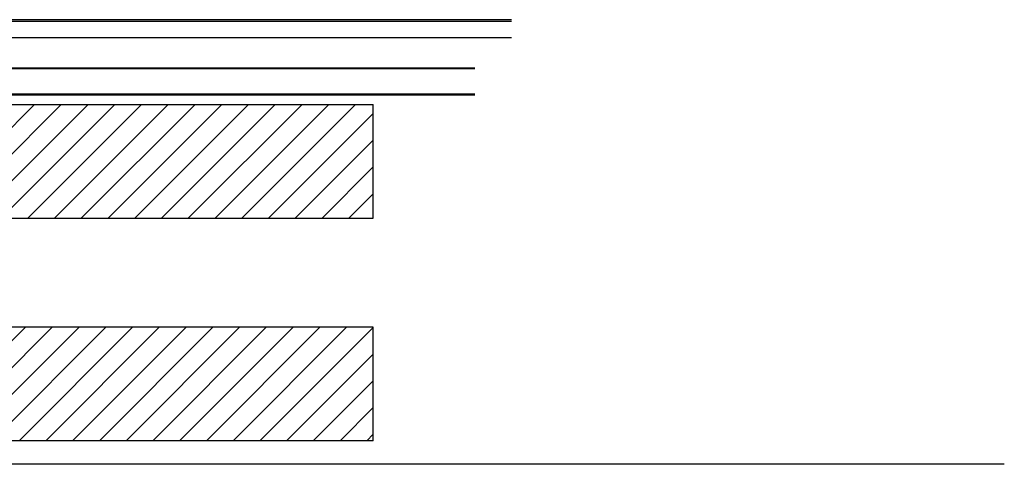
# Model space of a CAD drawing. Units: inches. Extents: x 11 to 583, y 36 to 841.
# Drawn here: x 164 to 190, y 41 to 53 of the extents above; entities that cross this region are included whole.
import ezdxf

# ---------------------------------------------------------------- set-up
doc = ezdxf.new("R2010")
doc.units = ezdxf.units.IN
doc.header["$MEASUREMENT"] = 0
for name, color, linetype in [('AF-HARDWARE', 1, 'Continuous'), ('AF-HATCH', 251, 'Continuous'), ('AF-WALL', 7, 'Continuous'), ('AF-WOODWORK', 6, 'Continuous')]:
    doc.layers.add(name, color=color, linetype=linetype)
doc.layers.add('AF-NOT-PRINTED', color=2, linetype='Continuous', plot=False)
pattern_1 = [(45, (-0.0625, 0), (-0.3535534, 0.3535534), [])]

msp = doc.modelspace()

# ---------------------------------------------------------------- hatches: boundary and pattern name
at = {"layer": 'AF-HATCH'}
h = msp.add_hatch(dxfattribs=at)
h.set_pattern_fill('ANSI31', color=256, scale=4, style=0)
h.set_pattern_definition(pattern_1)
h.paths.add_polyline_path([(159.768029, 49.326138), (149.827084, 49.326138), (149.827084, 46.354713), (152.827084, 46.354713), (152.827084, 47.302516), (173.752652, 47.302516), (173.752652, 50.31039), (159.768029, 50.31039)])
h = msp.add_hatch(dxfattribs=at)
h.set_pattern_fill('ANSI31', color=256, scale=4, style=0)
h.set_pattern_definition(pattern_1)
h.paths.add_polyline_path([(173.752652, 44.415735), (152.827084, 44.415735), (152.827084, 45.903297), (149.827084, 45.903297), (149.827084, 41.415735), (173.752652, 41.415735)])

# ---------------------------------------------------------------- linework, layer by layer
at = {"layer": 'AF-HARDWARE'}
for p, q in [((146.821714, 52.515392), (177.404645, 52.515391)), ((148.287757, 52.082044), (177.404645, 52.082044)), ((152.710711, 51.278894), (176.434478, 51.278894)), ((176.434478, 50.584258), (147.95356, 50.584258)), ((176.434478, 50.554731), (147.95356, 50.554731))]:
    msp.add_line(p, q, dxfattribs=at)
msp.add_lwpolyline([(176.434478, 51.255272), (152.582966, 51.255272)], dxfattribs=at)
at = {"layer": 'AF-NOT-PRINTED'}
for p, q in [((173.752652, 47.302516), (173.752652, 50.31039)), ((173.752652, 41.415735), (173.752652, 44.415735))]:
    msp.add_line(p, q, dxfattribs=at)
at = {"layer": 'AF-WALL'}
for p, q in [((177.404645, 52.554484), (138.377616, 52.554485)), ((190.433845, 40.790735), (138.377616, 40.790735))]:
    msp.add_line(p, q, dxfattribs=at)
at = {"layer": 'AF-WOODWORK'}
for p, q in [((149.827084, 50.31039), (173.752652, 50.31039)), ((152.827084, 47.302516), (173.752652, 47.302516)), ((173.752652, 44.415735), (152.827084, 44.415735)), ((173.752652, 41.415735), (149.827084, 41.415735))]:
    msp.add_line(p, q, dxfattribs=at)

doc.saveas('drawing.dxf')
